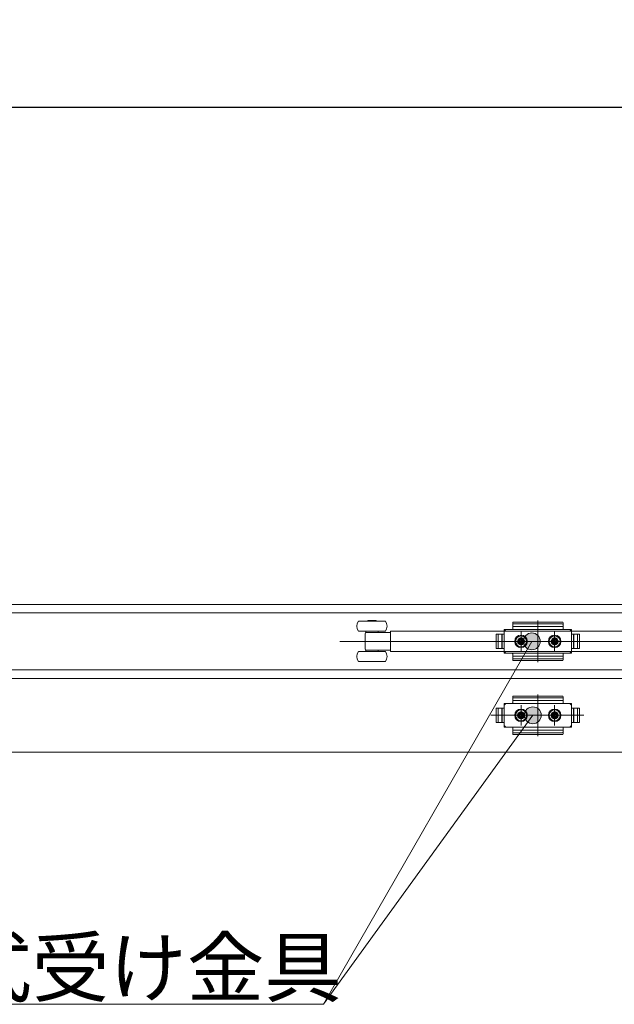
# Model space of a CAD drawing. Units: millimetres. Extents: x -4275 to 7850, y -3045 to 3045.
# Drawn here: x -2104 to -1749, y 1056 to 1642 of the extents above; entities that cross this region are included whole.
import ezdxf

# ---------------------------------------------------------------- set-up
doc = ezdxf.new("R2010")
doc.units = ezdxf.units.MM
doc.header["$LTSCALE"] = 20
doc.header["$PDMODE"] = 1
doc.header["$PDSIZE"] = -2
for name, color, linetype, lineweight in [('2寸法-1', 7, 'Continuous', 15), ('2寸法-3', 7, 'Continuous', 15), ('3一般', 7, 'Continuous', 15)]:
    doc.layers.add(name, color=color, linetype=linetype, lineweight=lineweight)
doc.styles.add('MS PGothic', font='txt', dxfattribs={"bigfont": 'MS PGothic'})
doc.styles.get("Standard").update_dxf_attribs({"font": 'txt', "bigfont": 'BIGFONT.SHX'})
doc.dimstyles.new('SANWA-1', dxfattribs={"dimtxt": 33.826244, "dimasz": 12.712402, "dimexe": 20, "dimexo": 20, "dimgap": 2, "dimtad": 1, "dimdec": 8, "dimdsep": 46, "dimtxsty": 'MS PGothic', "dimblk": 'DOT', "dimblk1": 'DOT', "dimblk2": 'DOT', "dimcen": 0, "dimazin": 0, "dimtfac": 0.8, "dimtdec": 8, "dimtix": 1, "dimtmove": 0, "dimatfit": 0, "dimldrblk": 'DOT', "dimfxl": 1, "dimfrac": 2, "dimtolj": 1, "dimarcsym": 0})

# ---------------------------------------------------------------- blocks, each defined once
blk = doc.blocks.new('_Dot')
at = {"color": 0, "linetype": 'ByBlock', "lineweight": -2}
blk.add_line((-0.5, 0), (-1, 0), dxfattribs=at)
at = {"color": 0, "linetype": 'ByBlock', "const_width": 0.5}
blk.add_lwpolyline([(-0.25, 0, 1), (0.25, 0, 1)], format="xyb", close=True, dxfattribs=at)
blk = doc.blocks.new('*D41')
at = {"layer": '2寸法-1', "color": 0, "linetype": 'Continuous', "lineweight": -2}
for p, q in [((-2700, 1356), (-2700, 1609.54)), ((-316, 1509.54), (-316, 1609.54)), ((-328.71, 1589.54), (-2687.29, 1589.54))]:
    blk.add_line(p, q, dxfattribs=at)
at = {"layer": 'Defpoints', "color": 0}
for p in [(-2700, 1589.54), (-316, 1489.54), (-2700, 1336)]:
    blk.add_point(p, dxfattribs=at)
at = {"layer": '2寸法-1', "color": 0, "lineweight": -2, "xscale": 12.71240234375, "yscale": 12.71240234375, "zscale": 12.71240234375, "rotation": 180}
blk.add_blockref('_Dot', (-2700, 1589.54), dxfattribs=at)
at = {"layer": '2寸法-1', "color": 0, "lineweight": -2, "xscale": 12.71240234375, "yscale": 12.71240234375, "zscale": 12.71240234375}
blk.add_blockref('_Dot', (-316, 1589.54), dxfattribs=at)
at = {"layer": '2寸法-1', "color": 0, "lineweight": 15, "insert": (-1508, 1613.29), "char_height": 43.491, "attachment_point": 5, "style": 'MS PGothic'}
blk.add_mtext('\\A1;W', dxfattribs=at)
blk = doc.blocks.new('グループ-69')
at = {"layer": '3一般', "color": 7, "linetype": 'Continuous', "lineweight": 15}
for p, q in [((-2699.5, 1293.84), (-316.5, 1293.84)), ((-2684.1, 1288.84), (-1515.9, 1288.84)), ((-1888.06, 1283.84), (-1901.8, 1283.84)), ((-1891.3, 1284.24), (-1896.3, 1284.24)), ((-1896.3, 1284.24), (-1896.3, 1283.84)), ((-1891.3, 1283.84), (-1891.3, 1284.24)), ((-1885.8, 1283.84), (-1888.06, 1283.84)), ((-1780.5, 1283.33), (-1809.5, 1283.33)), ((-1795, 1284.27), (-1795, 1259.46)), ((-1888.06, 1277.84), (-1901.8, 1277.84)), ((-1897.55, 1277.84), (-1897.55, 1277.14)), ((-1890.05, 1277.14), (-1890.05, 1277.84)), ((-1885.8, 1277.84), (-1888.06, 1277.84)), ((-1882.8, 1277.84), (-1881.8, 1277.84)), ((-1882.8, 1277.01), (-1882.8, 1277.84)), ((-1709.5, 1277.84), (-1881.8, 1277.84)), ((-1815, 1264.84), (-1815, 1278.84)), ((-1810.5, 1278.84), (-1815, 1278.84)), ((-1815, 1278.84), (-1815, 1276.09)), ((-1814, 1278.84), (-1815, 1277.84)), ((-1815, 1276.09), (-1815, 1278.34)), ((-1814.5, 1278.84), (-1775.5, 1278.84)), ((-1810, 1281.8), (-1810, 1282.83)), ((-1810, 1281.8), (-1810, 1279.34)), ((-1780, 1280.69), (-1810, 1280.69)), ((-1780.5, 1282.3), (-1809.5, 1282.3)), ((-1805, 1265.69), (-1805, 1277.92)), ((-1795, 1279.71), (-1795, 1263.66)), ((-1785, 1265.69), (-1785, 1277.92)), ((-1780, 1282.3), (-1780, 1282.83)), ((-1780, 1281.8), (-1780, 1282.3)), ((-1780, 1279.34), (-1780, 1281.8)), ((-1775, 1278.84), (-1779.5, 1278.84)), ((-1775, 1277.84), (-1776, 1278.84)), ((-1775, 1278.84), (-1775, 1264.84)), ((-1775, 1278.34), (-1775, 1276.09)), ((-1506.9, 1271.84), (-1912.9, 1271.84)), ((-1897.8, 1267.42), (-1897.8, 1276.27)), ((-1897.55, 1277.14), (-1897.24, 1277.14)), ((-1897.24, 1277.14), (-1896.51, 1277.14)), ((-1896.51, 1277.14), (-1893.8, 1277.14)), ((-1893.8, 1277.14), (-1882.8, 1277.14)), ((-1882.8, 1277.01), (-1882.8, 1276.14)), ((-1882.8, 1267.54), (-1882.8, 1276.14)), ((-1768.15, 1271.84), (-1823.05, 1271.84)), ((-1822.59, 1271.84), (-1767.69, 1271.84)), ((-1819.9, 1267.59), (-1819.9, 1276.09)), ((-1819.9, 1276.09), (-1815, 1276.09)), ((-1819.9, 1275.59), (-1819.9, 1268.09)), ((-1815, 1276.09), (-1819.4, 1276.09)), ((-1818.7, 1276.09), (-1818.7, 1267.59)), ((-1816.4, 1276.09), (-1816.4, 1267.59)), ((-1816.2, 1267.59), (-1816.2, 1276.09)), ((-1815, 1267.59), (-1815, 1276.09)), ((-1811.15, 1271.84), (-1798.75, 1271.84)), ((-1810.25, 1271.84), (-1809.25, 1271.84)), ((-1809.25, 1271.84), (-1808.25, 1271.84)), ((-1808.25, 1271.84), (-1799.75, 1271.84)), ((-1807.2, 1271.84), (-1802.8, 1271.84)), ((-1807.01, 1272.27), (-1806.02, 1272.33)), ((-1805.99, 1272.15), (-1807.01, 1272.27)), ((-1806.02, 1272.33), (-1805.66, 1272.5)), ((-1805.84, 1272.14), (-1806.02, 1272.33)), ((-1805.84, 1272.14), (-1805.99, 1272.15)), ((-1805.47, 1272.31), (-1805.84, 1272.14)), ((-1805.49, 1272.87), (-1805.66, 1272.5)), ((-1805.66, 1272.5), (-1805.47, 1272.31)), ((-1805.43, 1273.85), (-1805.49, 1272.87)), ((-1805.3, 1272.68), (-1805.49, 1272.87)), ((-1805.47, 1272.31), (-1805.3, 1272.68)), ((-1805.3, 1272.84), (-1805.43, 1273.85)), ((-1805.3, 1272.68), (-1805.3, 1272.84)), ((-1805, 1277.09), (-1805, 1266.59)), ((-1805, 1275.67), (-1805, 1268.07)), ((-1805, 1269.64), (-1805, 1274.04)), ((-1804.7, 1272.84), (-1804.57, 1273.85)), ((-1804.7, 1272.68), (-1804.51, 1272.87)), ((-1804.7, 1272.68), (-1804.7, 1272.84)), ((-1804.53, 1272.31), (-1804.7, 1272.68)), ((-1804.57, 1273.85), (-1804.51, 1272.87)), ((-1804.34, 1272.5), (-1804.53, 1272.31)), ((-1804.53, 1272.31), (-1804.16, 1272.14)), ((-1804.51, 1272.87), (-1804.34, 1272.5)), ((-1803.98, 1272.33), (-1804.34, 1272.5)), ((-1804.16, 1272.14), (-1803.98, 1272.33)), ((-1804.16, 1272.14), (-1804.01, 1272.15)), ((-1804.01, 1272.15), (-1802.99, 1272.27)), ((-1802.99, 1272.27), (-1803.98, 1272.33)), ((-1791.15, 1271.84), (-1778.75, 1271.84)), ((-1790.25, 1271.84), (-1789.25, 1271.84)), ((-1789.25, 1271.84), (-1788.25, 1271.84)), ((-1788.25, 1271.84), (-1779.75, 1271.84)), ((-1787.2, 1271.84), (-1782.8, 1271.84)), ((-1787.01, 1272.27), (-1786.02, 1272.33)), ((-1785.99, 1272.15), (-1787.01, 1272.27)), ((-1786.02, 1272.33), (-1785.66, 1272.5)), ((-1785.84, 1272.14), (-1786.02, 1272.33)), ((-1785.84, 1272.14), (-1785.99, 1272.15)), ((-1785.47, 1272.31), (-1785.84, 1272.14)), ((-1785.49, 1272.87), (-1785.66, 1272.5)), ((-1785.66, 1272.5), (-1785.47, 1272.31)), ((-1785.43, 1273.85), (-1785.49, 1272.87)), ((-1785.3, 1272.68), (-1785.49, 1272.87)), ((-1785.47, 1272.31), (-1785.3, 1272.68)), ((-1785.3, 1272.84), (-1785.43, 1273.85)), ((-1785.3, 1272.68), (-1785.3, 1272.84)), ((-1785, 1277.09), (-1785, 1266.59)), ((-1785, 1269.64), (-1785, 1274.04)), ((-1784.7, 1272.84), (-1784.57, 1273.85)), ((-1784.7, 1272.68), (-1784.51, 1272.87)), ((-1784.7, 1272.68), (-1784.7, 1272.84)), ((-1784.53, 1272.31), (-1784.7, 1272.68)), ((-1784.57, 1273.85), (-1784.51, 1272.87)), ((-1784.34, 1272.5), (-1784.53, 1272.31)), ((-1784.53, 1272.31), (-1784.16, 1272.14)), ((-1784.51, 1272.87), (-1784.34, 1272.5)), ((-1783.98, 1272.33), (-1784.34, 1272.5)), ((-1784.16, 1272.14), (-1783.98, 1272.33)), ((-1784.16, 1272.14), (-1784.01, 1272.15)), ((-1784.01, 1272.15), (-1782.99, 1272.27)), ((-1782.99, 1272.27), (-1783.98, 1272.33)), ((-1775, 1276.09), (-1770.6, 1276.09)), ((-1775, 1276.09), (-1775, 1267.59)), ((-1775, 1276.09), (-1770.1, 1276.09)), ((-1773.8, 1276.09), (-1773.8, 1267.59)), ((-1773.6, 1267.59), (-1773.6, 1276.09)), ((-1771.3, 1267.59), (-1771.3, 1276.09)), ((-1770.1, 1276.09), (-1770.1, 1267.59)), ((-1770.1, 1268.09), (-1770.1, 1275.59)), ((-1901.8, 1265.84), (-1885.8, 1265.84)), ((-1897.24, 1266.54), (-1897.55, 1266.54)), ((-1897.55, 1266.54), (-1897.55, 1265.84)), ((-1896.51, 1266.54), (-1897.24, 1266.54)), ((-1893.8, 1266.54), (-1896.51, 1266.54)), ((-1882.8, 1266.54), (-1893.8, 1266.54)), ((-1890.05, 1265.84), (-1890.05, 1266.54)), ((-1882.8, 1267.54), (-1882.8, 1266.68)), ((-1882.8, 1265.84), (-1882.8, 1266.68)), ((-1881.8, 1265.84), (-1882.8, 1265.84)), ((-1881.8, 1265.84), (-1709.5, 1265.84)), ((-1815, 1267.59), (-1819.9, 1267.59)), ((-1819.4, 1267.59), (-1815, 1267.59)), ((-1815, 1267.59), (-1815, 1264.84)), ((-1815, 1265.34), (-1815, 1267.59)), ((-1815, 1265.84), (-1814, 1264.84)), ((-1805.99, 1271.54), (-1807.01, 1271.41)), ((-1807.01, 1271.41), (-1806.02, 1271.36)), ((-1805.84, 1271.54), (-1806.02, 1271.36)), ((-1806.02, 1271.36), (-1805.66, 1271.19)), ((-1805.84, 1271.54), (-1805.99, 1271.54)), ((-1805.47, 1271.37), (-1805.84, 1271.54)), ((-1805.66, 1271.19), (-1805.47, 1271.37)), ((-1805.49, 1270.82), (-1805.66, 1271.19)), ((-1805.3, 1271.01), (-1805.49, 1270.82)), ((-1805.43, 1269.83), (-1805.49, 1270.82)), ((-1805.47, 1271.37), (-1805.3, 1271.01)), ((-1805.3, 1270.85), (-1805.43, 1269.83)), ((-1805.3, 1271.01), (-1805.3, 1270.85)), ((-1804.53, 1271.37), (-1804.7, 1271.01)), ((-1804.7, 1271.01), (-1804.51, 1270.82)), ((-1804.7, 1271.01), (-1804.7, 1270.85)), ((-1804.7, 1270.85), (-1804.57, 1269.83)), ((-1804.57, 1269.83), (-1804.51, 1270.82)), ((-1804.53, 1271.37), (-1804.16, 1271.54)), ((-1804.34, 1271.19), (-1804.53, 1271.37)), ((-1804.51, 1270.82), (-1804.34, 1271.19)), ((-1803.98, 1271.36), (-1804.34, 1271.19)), ((-1804.16, 1271.54), (-1803.98, 1271.36)), ((-1804.16, 1271.54), (-1804.01, 1271.54)), ((-1804.01, 1271.54), (-1802.99, 1271.41)), ((-1802.99, 1271.41), (-1803.98, 1271.36)), ((-1785.99, 1271.54), (-1787.01, 1271.41)), ((-1787.01, 1271.41), (-1786.02, 1271.36)), ((-1785.84, 1271.54), (-1786.02, 1271.36)), ((-1786.02, 1271.36), (-1785.66, 1271.19)), ((-1785.84, 1271.54), (-1785.99, 1271.54)), ((-1785.47, 1271.37), (-1785.84, 1271.54)), ((-1785.66, 1271.19), (-1785.47, 1271.37)), ((-1785.49, 1270.82), (-1785.66, 1271.19)), ((-1785.3, 1271.01), (-1785.49, 1270.82)), ((-1785.43, 1269.83), (-1785.49, 1270.82)), ((-1785.47, 1271.37), (-1785.3, 1271.01)), ((-1785.3, 1270.85), (-1785.43, 1269.83)), ((-1785.3, 1271.01), (-1785.3, 1270.85)), ((-1784.53, 1271.37), (-1784.7, 1271.01)), ((-1784.7, 1271.01), (-1784.7, 1270.85)), ((-1784.7, 1271.01), (-1784.51, 1270.82)), ((-1784.7, 1270.85), (-1784.57, 1269.83)), ((-1784.57, 1269.83), (-1784.51, 1270.82)), ((-1784.53, 1271.37), (-1784.16, 1271.54)), ((-1784.34, 1271.19), (-1784.53, 1271.37)), ((-1784.51, 1270.82), (-1784.34, 1271.19)), ((-1783.98, 1271.36), (-1784.34, 1271.19)), ((-1784.16, 1271.54), (-1784.01, 1271.54)), ((-1784.16, 1271.54), (-1783.98, 1271.36)), ((-1784.01, 1271.54), (-1782.99, 1271.41)), ((-1782.99, 1271.41), (-1783.98, 1271.36)), ((-1776, 1264.84), (-1775, 1265.84)), ((-1770.6, 1267.59), (-1775, 1267.59)), ((-1775, 1267.59), (-1775, 1265.34)), ((-1770.1, 1267.59), (-1775, 1267.59)), ((-1815, 1264.84), (-1810.5, 1264.84)), ((-1775.5, 1264.84), (-1814.5, 1264.84)), ((-1810, 1264.34), (-1810, 1261.88)), ((-1810, 1262.99), (-1780, 1262.99)), ((-1810, 1261.88), (-1810, 1261.38)), ((-1810, 1261.38), (-1810, 1260.86)), ((-1809.5, 1261.38), (-1780.5, 1261.38)), ((-1809.5, 1260.36), (-1780.5, 1260.36)), ((-1780, 1261.88), (-1780, 1264.34)), ((-1780, 1261.88), (-1780, 1261.38)), ((-1780, 1260.86), (-1780, 1261.38)), ((-1779.5, 1264.84), (-1775, 1264.84)), ((-1515.9, 1254.84), (-2684.1, 1254.84)), ((-1901.8, 1259.84), (-1885.8, 1259.84)), ((-2699.5, 1249.84), (-316.5, 1249.84)), ((-2699.5, 1249.84), (-316.5, 1249.84)), ((-1810, 1237.8), (-1810, 1238.83)), ((-1810, 1237.8), (-1810, 1235.34)), ((-1780, 1236.69), (-1810, 1236.69)), ((-1780.5, 1239.33), (-1809.5, 1239.33)), ((-1780.5, 1238.3), (-1809.5, 1238.3)), ((-1795, 1240.27), (-1795, 1215.46)), ((-1780, 1238.3), (-1780, 1238.83)), ((-1780, 1237.8), (-1780, 1238.3)), ((-1780, 1235.34), (-1780, 1237.8)), ((-1819.9, 1232.09), (-1815, 1232.09)), ((-1819.9, 1223.59), (-1819.9, 1232.09)), ((-1819.9, 1231.59), (-1819.9, 1224.09)), ((-1815, 1232.09), (-1819.4, 1232.09)), ((-1818.7, 1232.09), (-1818.7, 1223.59)), ((-1816.4, 1232.09), (-1816.4, 1223.59)), ((-1816.2, 1223.59), (-1816.2, 1232.09)), ((-1814, 1234.84), (-1815, 1233.84)), ((-1815, 1234.84), (-1815, 1232.09)), ((-1810.5, 1234.84), (-1815, 1234.84)), ((-1815, 1220.84), (-1815, 1234.84)), ((-1815, 1232.09), (-1815, 1234.34)), ((-1815, 1223.59), (-1815, 1232.09)), ((-1814.5, 1234.84), (-1775.5, 1234.84)), ((-1805, 1221.69), (-1805, 1233.92)), ((-1805, 1233.09), (-1805, 1222.59)), ((-1805, 1231.67), (-1805, 1224.07)), ((-1795, 1235.71), (-1795, 1219.66)), ((-1785, 1221.69), (-1785, 1233.92)), ((-1785, 1233.09), (-1785, 1222.59)), ((-1775, 1234.84), (-1779.5, 1234.84)), ((-1775, 1233.84), (-1776, 1234.84)), ((-1775, 1234.84), (-1775, 1220.84)), ((-1775, 1234.34), (-1775, 1232.09)), ((-1775, 1232.09), (-1770.1, 1232.09)), ((-1775, 1232.09), (-1775, 1223.59)), ((-1775, 1232.09), (-1770.6, 1232.09)), ((-1773.8, 1232.09), (-1773.8, 1223.59)), ((-1773.6, 1223.59), (-1773.6, 1232.09)), ((-1771.3, 1223.59), (-1771.3, 1232.09)), ((-1770.1, 1232.09), (-1770.1, 1223.59)), ((-1770.1, 1224.09), (-1770.1, 1231.59)), ((-1768.15, 1227.84), (-1823.05, 1227.84)), ((-1822.59, 1227.84), (-1767.69, 1227.84)), ((-1811.15, 1227.84), (-1798.75, 1227.84)), ((-1810.25, 1227.84), (-1809.25, 1227.84)), ((-1809.25, 1227.84), (-1808.25, 1227.84)), ((-1808.25, 1227.84), (-1799.75, 1227.84)), ((-1807.2, 1227.84), (-1802.8, 1227.84)), ((-1807.01, 1228.27), (-1806.02, 1228.33)), ((-1805.99, 1228.15), (-1807.01, 1228.27)), ((-1805.99, 1227.54), (-1807.01, 1227.41)), ((-1807.01, 1227.41), (-1806.02, 1227.36)), ((-1806.02, 1228.33), (-1805.66, 1228.5)), ((-1805.84, 1228.14), (-1806.02, 1228.33)), ((-1805.84, 1227.54), (-1806.02, 1227.36)), ((-1806.02, 1227.36), (-1805.66, 1227.19)), ((-1805.84, 1228.14), (-1805.99, 1228.15)), ((-1805.84, 1227.54), (-1805.99, 1227.54)), ((-1805.47, 1228.31), (-1805.84, 1228.14)), ((-1805.47, 1227.37), (-1805.84, 1227.54)), ((-1805.49, 1228.87), (-1805.66, 1228.5)), ((-1805.66, 1228.5), (-1805.47, 1228.31)), ((-1805.66, 1227.19), (-1805.47, 1227.37)), ((-1805.49, 1226.82), (-1805.66, 1227.19)), ((-1805.43, 1229.85), (-1805.49, 1228.87)), ((-1805.3, 1228.68), (-1805.49, 1228.87)), ((-1805.3, 1227.01), (-1805.49, 1226.82)), ((-1805.43, 1225.83), (-1805.49, 1226.82)), ((-1805.47, 1228.31), (-1805.3, 1228.68)), ((-1805.47, 1227.37), (-1805.3, 1227.01)), ((-1805.3, 1228.84), (-1805.43, 1229.85)), ((-1805.3, 1226.85), (-1805.43, 1225.83)), ((-1805.3, 1228.68), (-1805.3, 1228.84)), ((-1805.3, 1227.01), (-1805.3, 1226.85)), ((-1805, 1225.64), (-1805, 1230.04)), ((-1804.7, 1228.84), (-1804.57, 1229.85)), ((-1804.7, 1228.68), (-1804.51, 1228.87)), ((-1804.7, 1228.68), (-1804.7, 1228.84)), ((-1804.53, 1228.31), (-1804.7, 1228.68)), ((-1804.53, 1227.37), (-1804.7, 1227.01)), ((-1804.7, 1227.01), (-1804.7, 1226.85)), ((-1804.7, 1227.01), (-1804.51, 1226.82)), ((-1804.7, 1226.85), (-1804.57, 1225.83)), ((-1804.57, 1229.85), (-1804.51, 1228.87)), ((-1804.57, 1225.83), (-1804.51, 1226.82)), ((-1804.34, 1228.5), (-1804.53, 1228.31)), ((-1804.53, 1228.31), (-1804.16, 1228.14)), ((-1804.53, 1227.37), (-1804.16, 1227.54)), ((-1804.34, 1227.19), (-1804.53, 1227.37)), ((-1804.51, 1228.87), (-1804.34, 1228.5)), ((-1804.51, 1226.82), (-1804.34, 1227.19)), ((-1803.98, 1228.33), (-1804.34, 1228.5)), ((-1803.98, 1227.36), (-1804.34, 1227.19)), ((-1804.16, 1228.14), (-1803.98, 1228.33)), ((-1804.16, 1228.14), (-1804.01, 1228.15)), ((-1804.16, 1227.54), (-1804.01, 1227.54)), ((-1804.16, 1227.54), (-1803.98, 1227.36)), ((-1804.01, 1228.15), (-1802.99, 1228.27)), ((-1804.01, 1227.54), (-1802.99, 1227.41)), ((-1802.99, 1228.27), (-1803.98, 1228.33)), ((-1802.99, 1227.41), (-1803.98, 1227.36)), ((-1791.15, 1227.84), (-1778.75, 1227.84)), ((-1790.25, 1227.84), (-1789.25, 1227.84)), ((-1789.25, 1227.84), (-1788.25, 1227.84)), ((-1788.25, 1227.84), (-1779.75, 1227.84)), ((-1787.2, 1227.84), (-1782.8, 1227.84)), ((-1787.01, 1228.27), (-1786.02, 1228.33)), ((-1785.99, 1228.15), (-1787.01, 1228.27)), ((-1785.99, 1227.54), (-1787.01, 1227.41)), ((-1787.01, 1227.41), (-1786.02, 1227.36)), ((-1786.02, 1228.33), (-1785.66, 1228.5)), ((-1785.84, 1228.14), (-1786.02, 1228.33)), ((-1785.84, 1227.54), (-1786.02, 1227.36)), ((-1786.02, 1227.36), (-1785.66, 1227.19)), ((-1785.84, 1228.14), (-1785.99, 1228.15)), ((-1785.84, 1227.54), (-1785.99, 1227.54)), ((-1785.47, 1228.31), (-1785.84, 1228.14)), ((-1785.47, 1227.37), (-1785.84, 1227.54)), ((-1785.49, 1228.87), (-1785.66, 1228.5)), ((-1785.66, 1228.5), (-1785.47, 1228.31)), ((-1785.66, 1227.19), (-1785.47, 1227.37)), ((-1785.49, 1226.82), (-1785.66, 1227.19)), ((-1785.43, 1229.85), (-1785.49, 1228.87)), ((-1785.3, 1228.68), (-1785.49, 1228.87)), ((-1785.3, 1227.01), (-1785.49, 1226.82)), ((-1785.43, 1225.83), (-1785.49, 1226.82)), ((-1785.47, 1228.31), (-1785.3, 1228.68)), ((-1785.47, 1227.37), (-1785.3, 1227.01)), ((-1785.3, 1228.84), (-1785.43, 1229.85)), ((-1785.3, 1226.85), (-1785.43, 1225.83)), ((-1785.3, 1228.68), (-1785.3, 1228.84)), ((-1785.3, 1227.01), (-1785.3, 1226.85)), ((-1785, 1225.64), (-1785, 1230.04)), ((-1784.7, 1228.84), (-1784.57, 1229.85)), ((-1784.7, 1228.68), (-1784.51, 1228.87)), ((-1784.7, 1228.68), (-1784.7, 1228.84)), ((-1784.53, 1228.31), (-1784.7, 1228.68)), ((-1784.53, 1227.37), (-1784.7, 1227.01)), ((-1784.7, 1227.01), (-1784.51, 1226.82)), ((-1784.7, 1227.01), (-1784.7, 1226.85)), ((-1784.7, 1226.85), (-1784.57, 1225.83)), ((-1784.57, 1229.85), (-1784.51, 1228.87)), ((-1784.57, 1225.83), (-1784.51, 1226.82)), ((-1784.34, 1228.5), (-1784.53, 1228.31)), ((-1784.53, 1228.31), (-1784.16, 1228.14)), ((-1784.53, 1227.37), (-1784.16, 1227.54)), ((-1784.34, 1227.19), (-1784.53, 1227.37)), ((-1784.51, 1228.87), (-1784.34, 1228.5)), ((-1784.51, 1226.82), (-1784.34, 1227.19)), ((-1783.98, 1228.33), (-1784.34, 1228.5)), ((-1783.98, 1227.36), (-1784.34, 1227.19)), ((-1784.16, 1228.14), (-1783.98, 1228.33)), ((-1784.16, 1228.14), (-1784.01, 1228.15)), ((-1784.16, 1227.54), (-1783.98, 1227.36)), ((-1784.16, 1227.54), (-1784.01, 1227.54)), ((-1784.01, 1228.15), (-1782.99, 1228.27)), ((-1784.01, 1227.54), (-1782.99, 1227.41)), ((-1782.99, 1228.27), (-1783.98, 1228.33)), ((-1782.99, 1227.41), (-1783.98, 1227.36)), ((-1815, 1223.59), (-1819.9, 1223.59)), ((-1819.4, 1223.59), (-1815, 1223.59)), ((-1815, 1221.34), (-1815, 1223.59)), ((-1815, 1223.59), (-1815, 1220.84)), ((-1815, 1221.84), (-1814, 1220.84)), ((-1815, 1220.84), (-1810.5, 1220.84)), ((-1775.5, 1220.84), (-1814.5, 1220.84)), ((-1810, 1220.34), (-1810, 1217.88)), ((-1810, 1218.99), (-1780, 1218.99)), ((-1780, 1217.88), (-1780, 1220.34)), ((-1779.5, 1220.84), (-1775, 1220.84)), ((-1776, 1220.84), (-1775, 1221.84)), ((-1770.1, 1223.59), (-1775, 1223.59)), ((-1775, 1223.59), (-1775, 1221.34)), ((-1770.6, 1223.59), (-1775, 1223.59)), ((-1810, 1217.88), (-1810, 1217.38)), ((-1810, 1217.38), (-1810, 1216.86)), ((-1809.5, 1217.38), (-1780.5, 1217.38)), ((-1809.5, 1216.36), (-1780.5, 1216.36)), ((-1780, 1217.88), (-1780, 1217.38)), ((-1780, 1216.86), (-1780, 1217.38)), ((-2699.5, 1205.84), (-316.5, 1205.84))]:
    blk.add_line(p, q, dxfattribs=at)
for centre, radius in [((-1805, 1271.84), 3.75), ((-1805, 1271.84), 3.25), ((-1805, 1271.84), 2.1), ((-1805, 1271.84), 2), ((-1805, 1271.84), 2), ((-1805, 1271.84), 1.62), ((-1805, 1271.84), 1.5), ((-1785, 1271.84), 3.75), ((-1785, 1271.84), 3.25), ((-1785, 1271.84), 2.1), ((-1785, 1271.84), 2), ((-1785, 1271.84), 2), ((-1785, 1271.84), 1.62), ((-1785, 1271.84), 1.5), ((-1805, 1227.84), 3.75), ((-1805, 1227.84), 3.25), ((-1785, 1227.84), 3.75), ((-1785, 1227.84), 3.25), ((-1805, 1227.84), 2.1), ((-1805, 1227.84), 2), ((-1805, 1227.84), 2), ((-1805, 1227.84), 1.62), ((-1805, 1227.84), 1.5), ((-1785, 1227.84), 2.1), ((-1785, 1227.84), 2), ((-1785, 1227.84), 2), ((-1785, 1227.84), 1.62), ((-1785, 1227.84), 1.5)]:
    blk.add_circle(centre, radius, dxfattribs=at)
for centre, radius, start, end in [((-1897.8, 1280.84), 5, 143.1301, 216.8699), ((-1889.8, 1280.84), 5, 323.1301, 36.8699), ((-1809.5, 1282.83), 0.5, 90, 180), ((-1780.5, 1282.83), 0.5, 0, 90), ((-1814.5, 1278.34), 0.5, 90, 180), ((-1810.5, 1279.34), 0.5, 270, 0), ((-1809.5, 1281.8), 0.5, 90, 180), ((-1780.5, 1281.8), 0.5, 0, 90), ((-1779.5, 1279.34), 0.5, 180, 270), ((-1775.5, 1278.34), 0.5, 0, 90), ((-1896.8, 1276.48), 0.999, 137.45665, 180.25028), ((-1819.4, 1275.59), 0.5, 90, 180), ((-1804.75, 1271.84), 2.3, 169.19486, 180), ((-1804.75, 1271.84), 2.3, 180, 190.80514), ((-1805, 1271.84), 1.04, 162.98773, 197.01227), ((-1805, 1271.6), 2.3, 79.19486, 100.80514), ((-1805, 1271.84), 1.04, 72.98773, 107.01227), ((-1805, 1271.84), 1.04, 342.98773, 17.01227), ((-1805.25, 1271.84), 2.3, 0, 10.80514), ((-1805.25, 1271.84), 2.3, 349.19486, 0), ((-1784.75, 1271.84), 2.3, 169.19486, 180), ((-1784.75, 1271.84), 2.3, 180, 190.80514), ((-1785, 1271.84), 1.04, 162.98773, 197.01227), ((-1785, 1271.6), 2.3, 79.19486, 100.80514), ((-1785, 1271.84), 1.04, 72.98773, 107.01227), ((-1785, 1271.84), 1.04, 342.98773, 17.01227), ((-1785.25, 1271.84), 2.3, 0, 10.80514), ((-1785.25, 1271.84), 2.3, 349.19486, 0), ((-1770.6, 1275.59), 0.5, 0, 90), ((-1897.8, 1262.84), 5, 143.1301, 216.8699), ((-1896.8, 1267.21), 0.999, 179.75095, 224.06049), ((-1889.8, 1262.84), 5, 323.1301, 36.8699), ((-1819.4, 1268.09), 0.5, 180, 270), ((-1805, 1272.09), 2.3, 259.19486, 280.80514), ((-1805, 1271.84), 1.04, 252.98773, 287.01227), ((-1785, 1272.09), 2.3, 259.19486, 280.80514), ((-1785, 1271.84), 1.04, 252.98773, 287.01227), ((-1770.6, 1268.09), 0.5, 270, 0), ((-1814.5, 1265.34), 0.5, 180, 270), ((-1810.5, 1264.34), 0.5, 0, 90), ((-1809.5, 1261.88), 0.5, 180, 270), ((-1809.5, 1260.86), 0.5, 180, 270), ((-1780.5, 1261.88), 0.5, 270, 0), ((-1780.5, 1260.86), 0.5, 270, 0), ((-1779.5, 1264.34), 0.5, 90, 180), ((-1775.5, 1265.34), 0.5, 270, 0), ((-1809.5, 1238.83), 0.5, 90, 180), ((-1809.5, 1237.8), 0.5, 90, 180), ((-1780.5, 1238.83), 0.5, 0, 90), ((-1780.5, 1237.8), 0.5, 0, 90), ((-1819.4, 1231.59), 0.5, 90, 180), ((-1814.5, 1234.34), 0.5, 90, 180), ((-1810.5, 1235.34), 0.5, 270, 0), ((-1779.5, 1235.34), 0.5, 180, 270), ((-1775.5, 1234.34), 0.5, 0, 90), ((-1770.6, 1231.59), 0.5, 0, 90), ((-1804.75, 1227.84), 2.3, 169.19486, 180), ((-1804.75, 1227.84), 2.3, 180, 190.80514), ((-1805, 1227.84), 1.04, 162.98773, 197.01227), ((-1805, 1227.6), 2.3, 79.19486, 100.80514), ((-1805, 1228.09), 2.3, 259.19486, 280.80514), ((-1805, 1227.84), 1.04, 72.98773, 107.01227), ((-1805, 1227.84), 1.04, 252.98773, 287.01227), ((-1805, 1227.84), 1.04, 342.98773, 17.01227), ((-1805.25, 1227.84), 2.3, 0, 10.80514), ((-1805.25, 1227.84), 2.3, 349.19486, 0), ((-1784.75, 1227.84), 2.3, 169.19486, 180), ((-1784.75, 1227.84), 2.3, 180, 190.80514), ((-1785, 1227.84), 1.04, 162.98773, 197.01227), ((-1785, 1227.6), 2.3, 79.19486, 100.80514), ((-1785, 1228.09), 2.3, 259.19486, 280.80514), ((-1785, 1227.84), 1.04, 72.98773, 107.01227), ((-1785, 1227.84), 1.04, 252.98773, 287.01227), ((-1785, 1227.84), 1.04, 342.98773, 17.01227), ((-1785.25, 1227.84), 2.3, 0, 10.80514), ((-1785.25, 1227.84), 2.3, 349.19486, 0), ((-1819.4, 1224.09), 0.5, 180, 270), ((-1814.5, 1221.34), 0.5, 180, 270), ((-1810.5, 1220.34), 0.5, 0, 90), ((-1779.5, 1220.34), 0.5, 90, 180), ((-1775.5, 1221.34), 0.5, 270, 0), ((-1770.6, 1224.09), 0.5, 270, 0), ((-1809.5, 1217.88), 0.5, 180, 270), ((-1809.5, 1216.86), 0.5, 180, 270), ((-1780.5, 1217.88), 0.5, 270, 0), ((-1780.5, 1216.86), 0.5, 270, 0)]:
    blk.add_arc(centre, radius, start, end, dxfattribs=at)
for points, knots in [([(-1897.8, 1276.44), (-1897.8, 1276.49), (-1897.8, 1276.34), (-1897.8, 1276.27)], [0, 0, 0, 0.55343, 1, 1, 1]), ([(-1897.8, 1267.42), (-1897.8, 1267.35), (-1897.8, 1267.2), (-1897.8, 1267.25)], [0, 0, 0, 0.446587, 1, 1, 1])]:
    blk.add_open_spline(points, degree=2, knots=knots, dxfattribs=at)
blk = doc.blocks.new('グループ-70')
at = {"layer": '3一般', "color": 7}
blk.add_blockref('グループ-69', (0, 0), dxfattribs=at)

msp = doc.modelspace()

# ---------------------------------------------------------------- hatches: boundary and pattern name
at = {"layer": '2寸法-3', "linetype": 'Continuous', "lineweight": 0}
h = msp.add_hatch(color=7, dxfattribs=at)
edge = h.paths.add_edge_path()
edge.add_arc((-1798.60264285, 1271.84413589), 5.00686238, 0, 360)
h = msp.add_hatch(color=7, dxfattribs=at)
edge = h.paths.add_edge_path()
edge.add_arc((-1798, 1227.864487), 5.00625465, 0, 360)

# ---------------------------------------------------------------- linework, layer by layer
at = {"layer": '2寸法-3', "color": 7, "linetype": 'Continuous', "lineweight": 15}
msp.add_line((-1798, 1227.864487), (-1922.71940786, 1055.84413589), dxfattribs=at)
at = {"layer": '2寸法-3', "color": 7, "linetype": 'Continuous', "lineweight": 15, "flags": 128}
msp.add_lwpolyline([(-1798.60264285, 1271.84413589), (-1922.71940786, 1055.84413589), (-2327.09093564, 1055.84413589)], dxfattribs=at)
at = {"layer": '2寸法-3', "color": 7, "linetype": 'Continuous', "lineweight": 15}
for centre, radius in [((-1798.60264285, 1271.84413589), 5.00686238), ((-1798, 1227.864487), 5.00625465)]:
    msp.add_circle(centre, radius, dxfattribs=at)

# ---------------------------------------------------------------- block references
at = {"layer": '3一般', "color": 7}
msp.add_blockref('グループ-70', (0, 0), dxfattribs=at)

# ---------------------------------------------------------------- texts
at = {"layer": '2寸法-3', "color": 7, "insert": (-2327.09093564, 1060.84413589), "char_height": 33.826244213, "attachment_point": 7, "line_spacing_factor": 0.641378}
msp.add_mtext('{\\fMS PGothic|b0|i0|c128|p0;スライド式受け金具}', dxfattribs=at)

# ---------------------------------------------------------------- dimensions: what is measured, and where the dimension line sits
at = {"layer": '2寸法-1', "color": 7, "linetype": 'Continuous', "lineweight": 15}
dim = msp.add_linear_dim(base=(-2700, 1589.54413589), p1=(-316, 1489.54413589), p2=(-2700, 1336), text='W', dimstyle='SANWA-1', override={"dimtxt": 43.490885, "dimgap": 2, "dimpost": '<>', "dimtxsty": 'MS PGothic', "dimtmove": 2}, dxfattribs=at)
dim.commit()
dim.dimension.update_dxf_attribs({"geometry": '*D41', "text_midpoint": (-1508, 1613.2895786)})

doc.saveas('drawing.dxf')
